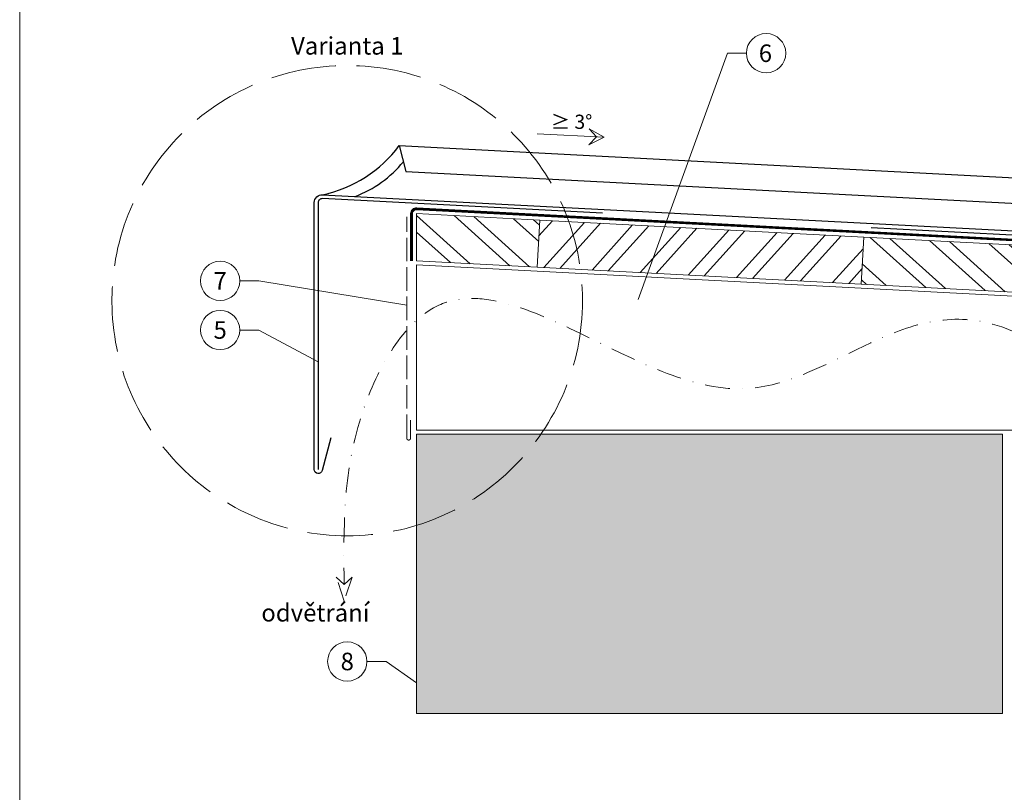
# Model space of a CAD drawing. Units: millimetres. Extents: x -10653 to 37780, y -9749 to -8279.
# Drawn here: x 11656 to 12157, y -9131 to -8738 of the extents above; entities that cross this region are included whole.
import ezdxf
from ezdxf.enums import TextEntityAlignment as Align

# ---------------------------------------------------------------- set-up
doc = ezdxf.new("R2010")
doc.units = ezdxf.units.MM
for name, pattern in [('ACAD_ISO02W100', [15, 12, -3]), ('AM_DIN_F_W050', [6.25, 4.75, -1.5]), ('GESTRICHELT', [0.75, 0.5, -0.25]), ('STRICHPUNKT', [25.4, 12.7, -6.35, 0, -6.35]), ('Trennlage', [30, 12, -18])]:
    doc.linetypes.add(name, pattern=pattern)
for name, color, linetype, lineweight, true_color in [('01_PREFA-Dachprodukt', 12, 'Continuous', 25, 0xe1000f), ('01_PREFA-Lochblech', 11, 'Continuous', 15, 0xff7f7f), ('02_Kantteile', 11, 'Continuous', 25, 0xff7f7f), ('04_Trennlage', 251, 'Continuous', 25, 0x505f69), ('04_Trennlage_Linie', 251, 'Continuous', 0, 0x505f69), ('06_Holz', 252, 'Continuous', 15, 0x8296a0), ('06_Holzschfraffur', 254, 'Continuous', 13, 0xdce6eb), ('07_Mauerwerk', 252, 'Continuous', 15, 0x8296a0), ('07_Mauerwerkschraffur', 254, 'Continuous', 13, 0xdce6eb), ('08_Bemassung', 251, 'Continuous', 5, 0x505f69), ('09_Luft', 252, 'Continuous', 5, 0x8296a0), ('10_Blattrahmen', 18, 'Continuous', 20, 0x000000), ('11_Schrift_Deutsch', 251, 'Continuous', 5, 0x505f69), ('99_Text_3_CZ', 251, 'Continuous', 5, 0x505f69)]:
    doc.layers.add(name, color=color, linetype=linetype, lineweight=lineweight, true_color=true_color)
doc.layers.add('1 Produkte PREFA', color=10, linetype='Continuous')
doc.styles.add('PREFA_Standard', font='arial.ttf', dxfattribs={"height": 20})
pattern_1 = [(318, (4277.864, -8984.374), (12.74694, 14.15691), []), (318, (4278.334, -8993.342), (12.74694, 14.15691), [])]

msp = doc.modelspace()

# ---------------------------------------------------------------- hatches: boundary and pattern name
at = {"layer": '06_Holzschfraffur'}
h = msp.add_hatch(dxfattribs=at)
h.set_pattern_fill('ANSI32', color=256, scale=2, angle=273, style=0)
h.set_pattern_definition(pattern_1)
h.paths.add_polyline_path([(11858.18, -8860.332), (11858.18, -8836.299), (11920.889, -8839.586), (11919.633, -8863.553)])
h = msp.add_hatch(dxfattribs=at)
h.set_pattern_fill('ANSI32', color=256, scale=2, angle=3, style=0)
h.set_pattern_definition([(48, (4277.864, -8984.374), (-14.15691, 12.74694), []), (48, (4286.832, -8983.904), (-14.15691, 12.74694), [])])
h.paths.add_polyline_path([(11919.633, -8863.553), (11920.889, -8839.586), (12085.662, -8848.221), (12084.406, -8872.188)])
h = msp.add_hatch(dxfattribs=at)
h.set_pattern_fill('ANSI32', color=256, scale=2, angle=273, style=0)
h.set_pattern_definition(pattern_1)
h.paths.add_polyline_path([(12249.18, -8856.791), (12249.18, -8880.824), (12084.406, -8872.188), (12085.662, -8848.221)])
at = {"layer": '07_Mauerwerkschraffur'}
h = msp.add_hatch(color=256, dxfattribs=at)
h.dxf.hatch_style = 1
h.paths.add_polyline_path([(12156.18, -9090.781), (12156.18, -8948.553), (11858.18, -8948.553), (11858.18, -9090.781)])

# ---------------------------------------------------------------- linework, layer by layer
at = {"layer": '01_PREFA-Dachprodukt'}
msp.add_lwpolyline([(11810.392, -8826.661, 0.1811934), (11849.428, -8801.695), (12285.298, -8824.538, 0.1811934), (12321.511, -8853.448)], format="xyb", dxfattribs=at)
msp.add_lwpolyline([(11849.428, -8801.695), (11852.762, -8814.792), (12280.614, -8837.214), (12285.298, -8824.538)], dxfattribs=at)
msp.add_arc((11805.919, -8772.291), 59.101, 290.79195, 320.48819, dxfattribs=at)
at = {"layer": '01_PREFA-Lochblech', "linetype": 'ACAD_ISO02W100'}
msp.add_lwpolyline([(11855.182, -8941.388), (11855.182, -8950.553, -1), (11853.182, -8950.553), (11853.182, -8837.86)], format="xyb", dxfattribs=at)
at = {"layer": '02_Kantteile'}
for points in [[(11952.836, -8836.129), (11810.287, -8828.659, 0.4296339), (11808.182, -8830.656), (11808.182, -8966.553)], [(12089.374, -8843.285), (12311.421, -8854.922, -1), (12310.931, -8864.269), (12261.671, -8861.688, 0.7002075), (12260.936, -8863.418), (12274.814, -8876.359)]]:
    msp.add_lwpolyline(points, format="xyb", dxfattribs=at)
at = {"layer": '04_Trennlage', "linetype": 'Trennlage', "ltscale": 0.5, "const_width": 1, "flags": 128}
msp.add_lwpolyline([(12488.033, -9025.782), (12253.962, -9005.303, -0.3888787), (12251.68, -9002.813), (12251.68, -8856.791, 0.3989595), (12249.311, -8854.294), (11858.311, -8833.803, 0.4296339), (11855.68, -8836.299), (11855.68, -8860.332)], format="xyb", dxfattribs=at)
at = {"layer": '04_Trennlage_Linie', "ltscale": 5, "flags": 128}
for points in [[(12488.077, -9025.284), (12254.006, -9004.805, -0.3888787), (12252.18, -9002.813), (12252.18, -8856.791, 0.3989595), (12249.337, -8853.795), (11858.337, -8833.304, 0.4296339), (11855.18, -8836.299), (11855.18, -8860.332)], [(12487.99, -9026.28), (12253.919, -9005.801, -0.3888787), (12251.18, -9002.813), (12251.18, -8856.791, 0.3989595), (12249.285, -8854.794), (11858.285, -8834.302, 0.4296339), (11856.18, -8836.299), (11856.18, -8860.332)]]:
    msp.add_lwpolyline(points, format="xyb", dxfattribs=at)
at = {"layer": '06_Holz'}
for points in [[(11858.18, -8836.299), (11920.889, -8839.586), (11919.633, -8863.553), (11858.18, -8860.332)], [(12084.406, -8872.188), (11919.633, -8863.553), (11920.889, -8839.586), (12085.662, -8848.221)], [(12249.18, -8880.824), (12084.406, -8872.188), (12085.662, -8848.221), (12249.18, -8856.791)], [(11858.18, -8862.335), (12223.18, -8881.464), (12223.18, -8946.553), (11858.18, -8946.553)]]:
    msp.add_lwpolyline(points, close=True, dxfattribs=at)
at = {"layer": '07_Mauerwerk'}
msp.add_lwpolyline([(12156.18, -9090.781), (11858.18, -9090.781), (11858.18, -8948.553), (12156.18, -8948.553)], close=True, dxfattribs=at)
at = {"layer": '08_Bemassung'}
for p, q in [((12016.302, -8754.654), (11971.014, -8880.055)), ((12026.009, -8754.654), (12016.302, -8754.654)), ((11953.652, -8797.438), (11919.535, -8795.65)), ((11768.284, -8870.529), (11777.991, -8870.529)), ((11777.991, -8870.529), (11853.182, -8882.92)), ((11768.284, -8895.529), (11777.991, -8895.529)), ((11777.991, -8895.529), (11808.182, -8911.688)), ((11832.952, -9064.238), (11842.659, -9064.238)), ((11842.659, -9064.238), (11858.18, -9075.074))]:
    msp.add_line(p, q, dxfattribs=at)
msp.add_lwpolyline([(11953.652, -8797.438), (11945.753, -8801.265), (11949.676, -8797.229), (11946.047, -8793.055)], close=True, dxfattribs=at)
for centre in [(12036.005, -8754.654), (11758.288, -8870.529), (11758.288, -8895.529), (11822.956, -9064.238)]:
    msp.add_circle(centre, 9.996, dxfattribs=at)
at = {"layer": '08_Bemassung', "linetype": 'AM_DIN_F_W050', "ltscale": 7}
msp.add_circle((11822.936, -8880.572), 119.675, dxfattribs=at)
at = {"layer": '09_Luft', "linetype": 'GESTRICHELT', "ltscale": 20}
msp.add_lwpolyline([(11825.379, -9021.257), (11821.364, -9033.537), (11817.348, -9021.257), (11821.364, -9025.019)], close=True, dxfattribs=at)
at = {"layer": '09_Luft', "linetype": 'STRICHPUNKT'}
msp.add_open_spline([(12487.816, -9099.237), (12449.767, -9085.398), (12370.379, -9056.522), (12262.869, -9101.331), (12143.999, -9023.77), (12226.902, -8934.427), (12119.26, -8862.26), (12018.464, -8976.076), (11882.517, -8835.42), (11820.351, -8947.051), (11821, -8997.02), (11821.364, -9025.019)], degree=3, knots=[0, 0, 0, 0, 117.0407108, 244.2071396, 337.4768379, 423.6441284, 494.427911, 617.1727083, 779.2105551, 846.5080511, 932.273715, 932.273715, 932.273715, 932.273715], dxfattribs=at)
at = {"layer": '1 Produkte PREFA'}
msp.add_lwpolyline([(11814.575, -8950.421), (11810.114, -8967.071, -0.8769765), (11806.182, -8966.553), (11806.182, -8830.656, -0.4296339), (11810.392, -8826.661), (12321.511, -8853.448, -0.9110027), (12322.119, -8868.371), (12290.405, -8872.639)], format="xyb", dxfattribs=at)
at = {"layer": '10_Blattrahmen'}
msp.add_lwpolyline([(11656.322, -9748.603), (12593.543, -9748.603), (12593.543, -8423.104), (11656.322, -8423.104)], close=True, dxfattribs=at)

# ---------------------------------------------------------------- texts
at = {"layer": '08_Bemassung', "style": 'PREFA_Standard'}
for s, p in [('6', (12035.664, -8754.654)), ('7', (11758.288, -8870.529)), ('5', (11758.288, -8895.529)), ('8', (11822.956, -9064.238))]:
    msp.add_text(s, height=8.925, dxfattribs=at).set_placement(p, align=Align.MIDDLE_CENTER)
at = {"layer": '11_Schrift_Deutsch', "style": 'PREFA_Standard'}
msp.add_text('≥ 3°', height=7.2193, dxfattribs=at).set_placement((11937.037, -8789.535), align=Align.MIDDLE_CENTER)
at = {"layer": '99_Text_3_CZ', "style": 'PREFA_Standard'}
msp.add_text('Varianta 1', height=8.925, dxfattribs=at).set_placement((11822.936, -8750.896), align=Align.MIDDLE_CENTER)
msp.add_text('odvětrání', height=8.925, dxfattribs=at).set_placement((11779.235, -9039.444), align=Align.MIDDLE_LEFT)

doc.saveas('drawing.dxf')
